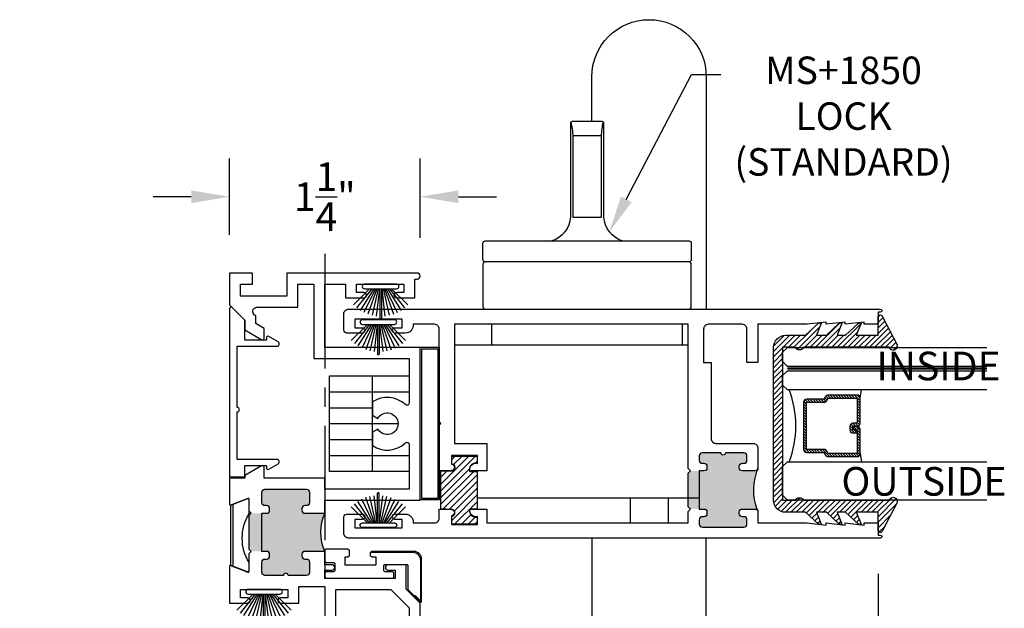
# Model space of a CAD drawing. Units: inches. Extents: x 0 to 70, y 0 to 43.6.
# Drawn here: x 18.1 to 24.6, y 16.1 to 19.9 of the extents above; entities that cross this region are included whole.
import ezdxf
from ezdxf import colors
from ezdxf.entities.mleader import LeaderData, LeaderLine
from ezdxf.math import Vec2, Vec3

# ---------------------------------------------------------------- set-up
doc = ezdxf.new("R2010")
doc.units = ezdxf.units.IN
doc.header["$MEASUREMENT"] = 0
doc.linetypes.add('CENTER2', pattern=[1.125, 0.75, -0.125, 0.125, -0.125])
doc.linetypes.add('HIDDEN2', pattern=[0.1875, 0.125, -0.0625])
for name, color, linetype in [('Arcadia-Centerline', 4, 'CENTER2'), ('Arcadia-Dim', 4, 'Continuous'), ('Arcadia-Hidden', 1, 'HIDDEN2'), ('Arcadia-Profile', 5, 'Continuous'), ('Arcadia-Shade', 8, 'Continuous'), ('Arcadia-Text', 3, 'Continuous')]:
    doc.layers.add(name, color=color, linetype=linetype)
doc.styles.get("Standard").update_dxf_attribs({"font": 'ARIALN.TTF'})
doc.dimstyles.get("Standard").update_dxf_attribs({"dimscale": 0, "dimtxt": 0.046875, "dimasz": 0.0625, "dimexe": 0.0625, "dimexo": 0.0625, "dimgap": 0.09, "dimtad": 0, "dimtih": 1, "dimtoh": 1, "dimdec": 4, "dimzin": 0, "dimdsep": 46, "dimlunit": 4, "dimtxsty": 'Standard', "dimcen": 0.046875, "dimadec": 0, "dimazin": 0, "dimtfac": 1, "dimtdec": 4, "dimtofl": 0, "dimtmove": 0, "dimatfit": 3, "dimfxl": 1, "dimtolj": 1, "dimtzin": 0, "dimarcsym": 0})

# ---------------------------------------------------------------- blocks, each defined once
blk = doc.blocks.new('temp_intTT')
at = {"layer": 'Arcadia-Profile'}
blk.add_lwpolyline([(-0.2303, 0.4463, 0.308623), (-0.1092, 0.6026), (-0.1092, 1.2176, -0.414214), (-0.0992, 1.2276), (0.0995, 1.2276, -0.414214), (0.1095, 1.2176), (0.1095, 0.6026, 0.308623), (0.2306, 0.4463)], format="xyb", dxfattribs=at)
blk.add_lwpolyline([(0.0939, 0.6026), (-0.0936, 0.6026), (-0.0936, 1.1338), (0.0939, 1.1338)], close=True, dxfattribs=at)
for points in [[(0.6675, 0.3083, 0.414214), (0.6825, 0.3233), (0.6825, 0.4313, 0.414214), (0.6675, 0.4463), (-0.6675, 0.4463, 0.414214), (-0.6825, 0.4313), (-0.6825, 0.3233, 0.414214), (-0.6675, 0.3083)], [(-0.6827, 0.015), (-0.6827, 0.2933, -0.414214), (-0.6677, 0.3083), (0.6677, 0.3083, -0.414214), (0.6827, 0.2933), (0.6827, 0.015), (0.6827, 0.015, -0.414214), (0.6677, 0), (-0.6677, 0, -0.414214), (-0.6827, 0.015)]]:
    blk.add_lwpolyline(points, format="xyb", close=True, dxfattribs=at)
for centre, start, end in [((-0.594, 1.1102), 2.70643, 13.20943), ((0.5943, 1.1102), 166.79057, 177.29357)]:
    blk.add_arc(centre, 0.501, start, end, dxfattribs=at)
blk = doc.blocks.new('B270PILE')
at = {"layer": 'Arcadia-Profile'}
for p, q in [((-0.0252, 0.03), (-0.0833, 0.1959)), ((-0.0165, 0.03), (-0.0561, 0.2037)), ((-0.0081, 0.03), (-0.0282, 0.2084)), ((-0.005, 0.03), (-0.005, 0.225)), ((0.005, 0.03), (0.005, 0.225)), ((0.0081, 0.03), (0.0282, 0.2084)), ((0.0165, 0.03), (0.0561, 0.2037)), ((0.0252, 0.03), (0.0833, 0.1959)), ((-0.0721, 0.03), (-0.1783, 0.1362)), ((-0.0575, 0.03), (-0.1572, 0.155)), ((-0.0453, 0.03), (-0.1341, 0.1714)), ((-0.0347, 0.03), (-0.1094, 0.185)), ((0.0347, 0.03), (0.1094, 0.185)), ((0.0453, 0.03), (0.1341, 0.1714)), ((0.0575, 0.03), (0.1572, 0.155)), ((0.0721, 0.03), (0.1783, 0.1362))]:
    blk.add_line(p, q, dxfattribs=at)
blk.add_lwpolyline([(-0.105, 0, -1), (-0.105, 0.03), (0.105, 0.03, -1), (0.105, 0), (0.105, 0)], format="xyb", close=True, dxfattribs=at)
blk.add_arc((0, 0.225), 0.005, 0, 180, dxfattribs=at)
blk = doc.blocks.new('*D27')
at = {"layer": 'Arcadia-Dim', "color": 0, "lineweight": -2}
for p, q in [((23.7721, 16.3126), (23.7721, 12.4064)), ((20.1459, 13.0569), (20.1459, 12.4064)), ((20.3959, 12.6564), (21.3911, 12.6564)), ((23.5221, 12.6564), (22.4007, 12.6564))]:
    blk.add_line(p, q, dxfattribs=at)
at = {"layer": 'Arcadia-Dim', "color": 0, "lineweight": -3}
for points in [[(20.3959, 12.698), (20.3959, 12.6147), (20.1459, 12.6564)], [(23.5221, 12.698), (23.5221, 12.6147), (23.7721, 12.6564)]]:
    blk.add_solid(points, dxfattribs=at)
at = {"layer": 'Defpoints', "color": 0, "lineweight": -3}
for p in [(23.7721, 16.5626), (20.1459, 13.3069), (20.1459, 12.6564)]:
    blk.add_point(p, dxfattribs=at)
at = {"layer": 'Arcadia-Dim', "color": 0, "insert": (21.8959, 12.6564), "char_height": 0.1875, "attachment_point": 5}
blk.add_mtext('\\A1;3{\\H1.000000x;\\S5/8;}"', dxfattribs=at)
blk = doc.blocks.new('*D29')
at = {"layer": 'Arcadia-Dim', "color": 0, "lineweight": -2}
for p, q in [((23.7721, 16.3126), (23.7721, 11.9064)), ((18.1464, 13.6769), (18.1464, 11.9064)), ((18.3964, 12.1564), (20.4664, 12.1564)), ((23.5221, 12.1564), (21.476, 12.1564))]:
    blk.add_line(p, q, dxfattribs=at)
at = {"layer": 'Arcadia-Dim', "color": 0, "lineweight": -3}
for points in [[(18.3964, 12.198), (18.3964, 12.1147), (18.1464, 12.1564)], [(23.5221, 12.198), (23.5221, 12.1147), (23.7721, 12.1564)]]:
    blk.add_solid(points, dxfattribs=at)
at = {"layer": 'Defpoints', "color": 0, "lineweight": -3}
for p in [(23.7721, 16.5626), (18.1464, 13.9269), (23.7721, 12.1564)]:
    blk.add_point(p, dxfattribs=at)
at = {"layer": 'Arcadia-Dim', "color": 0, "insert": (20.9712, 12.1564), "char_height": 0.1875, "attachment_point": 5}
blk.add_mtext('\\A1;5{\\H1.000000x;\\S5/8;}"', dxfattribs=at)
blk = doc.blocks.new('*D84')
at = {"layer": 'Arcadia-Dim', "color": 0, "lineweight": -2}
for p, q in [((19.5209, 18.5319), (19.5209, 19.0319)), ((20.7709, 18.5119), (20.7709, 19.0319)), ((19.2709, 18.7819), (19.0209, 18.7819)), ((21.0209, 18.7819), (21.2709, 18.7819))]:
    blk.add_line(p, q, dxfattribs=at)
at = {"layer": 'Arcadia-Dim', "color": 0, "lineweight": -3}
for points in [[(19.2709, 18.8235), (19.2709, 18.7402), (19.5209, 18.7819)], [(21.0209, 18.8235), (21.0209, 18.7402), (20.7709, 18.7819)]]:
    blk.add_solid(points, dxfattribs=at)
at = {"layer": 'Defpoints', "color": 0, "lineweight": -3}
for p in [(20.7709, 18.7819), (19.5209, 18.2819), (20.7709, 18.2619)]:
    blk.add_point(p, dxfattribs=at)
at = {"layer": 'Arcadia-Dim', "color": 0, "insert": (20.1459, 18.7819), "char_height": 0.1875, "attachment_point": 5}
blk.add_mtext('\\A1;1{\\H1.000000x;\\S1/4;}"', dxfattribs=at)
blk = doc.blocks.new('b0950200')
at = {"layer": 'Arcadia-Profile'}
blk.add_lwpolyline([(-0.4996, -0.685), (0.4996, -0.685, 0.414214), (0.5796, -0.605), (0.5796, -0.4742), (0.6557, -0.3924), (0.6628, -0.3705), (0.5796, -0.4038), (0.5796, -0.3381), (0.6557, -0.2564), (0.6628, -0.2345), (0.5796, -0.2677), (0.5796, -0.2127), (0.6557, -0.1309), (0.6628, -0.1091), (0.5796, -0.1423), (0.5796, 0), (0.6976, 0, 0.787077), (0.7044, 0.0283), (0.5161, 0.125, 1), (0.5007, 0.0733), (0.5007, -0.4859, 0.57735), (0.5007, -0.5435), (0.5007, -0.625), (-0.5007, -0.625), (-0.5007, -0.5435, 0.57735), (-0.5007, -0.4859), (-0.5007, 0.0733, 1), (-0.5161, 0.125), (-0.7044, 0.0283, 0.787077), (-0.6976, 0), (-0.5796, 0), (-0.5796, -0.1423), (-0.6628, -0.1091), (-0.6557, -0.1309), (-0.5796, -0.2127), (-0.5796, -0.2677), (-0.6628, -0.2345), (-0.6557, -0.2564), (-0.5796, -0.3381), (-0.5796, -0.4038), (-0.6628, -0.3705), (-0.6557, -0.3924), (-0.5796, -0.4742), (-0.5796, -0.605, 0.414214)], format="xyb", close=True, dxfattribs=at)
blk = doc.blocks.new('1inchflexiblegasket')
at = {"layer": 'Arcadia-Shade', "lineweight": -3}
h = blk.add_hatch(dxfattribs=at)
h.set_pattern_fill('ANSI31', color=256, scale=0.2)
h.set_pattern_definition([(45, (-89.436279, -536.590228), (-0.0176776695, 0.0176776695), [])])
edge = h.paths.add_edge_path()
edge.add_line((0.4996, 0), (-0.4996, 0))
edge.add_arc((-0.4996, -0.08), 0.08, 90, 180)
edge.add_line((-0.5796, -0.08), (-0.5796, -0.2108))
edge.add_line((-0.5796, -0.2108), (-0.6557, -0.2926))
edge.add_line((-0.6557, -0.2926), (-0.6628, -0.3145))
edge.add_line((-0.6628, -0.3145), (-0.5796, -0.2812))
edge.add_line((-0.5796, -0.2812), (-0.5796, -0.3469))
edge.add_line((-0.5796, -0.3469), (-0.6557, -0.4286))
edge.add_line((-0.6557, -0.4286), (-0.6628, -0.4505))
edge.add_line((-0.6628, -0.4505), (-0.5796, -0.4173))
edge.add_line((-0.5796, -0.4173), (-0.5796, -0.4723))
edge.add_line((-0.5796, -0.4723), (-0.6557, -0.5541))
edge.add_line((-0.6557, -0.5541), (-0.6628, -0.5759))
edge.add_line((-0.6628, -0.5759), (-0.5796, -0.5427))
edge.add_line((-0.5796, -0.5427), (-0.5796, -0.685))
edge.add_line((-0.5796, -0.685), (-0.6976, -0.685))
edge.add_arc((-0.6976, -0.7), 0.015, 90, 242.82183)
edge.add_line((-0.7044, -0.7133), (-0.5161, -0.81))
edge.add_arc((-0.5084, -0.7842), 0.027, 253.33053, 433.33053)
edge.add_line((-0.5007, -0.7583), (-0.5007, -0.1991))
edge.add_arc((-0.5173, -0.1703), 0.0332, 300, 420)
edge.add_line((-0.5007, -0.1415), (-0.5007, -0.06))
edge.add_line((-0.5007, -0.06), (0.5007, -0.06))
edge.add_line((0.5007, -0.06), (0.5007, -0.1415))
edge.add_arc((0.5173, -0.1703), 0.0332, 120, 240)
edge.add_line((0.5007, -0.1991), (0.5007, -0.7583))
edge.add_arc((0.5084, -0.7842), 0.027, 106.66947, 286.66947)
edge.add_line((0.5161, -0.81), (0.7044, -0.7133))
edge.add_arc((0.6976, -0.7), 0.015, 297.17817, 450)
edge.add_line((0.6976, -0.685), (0.5796, -0.685))
edge.add_line((0.5796, -0.685), (0.5796, -0.5427))
edge.add_line((0.5796, -0.5427), (0.6628, -0.5759))
edge.add_line((0.6628, -0.5759), (0.6557, -0.5541))
edge.add_line((0.6557, -0.5541), (0.5796, -0.4723))
edge.add_line((0.5796, -0.4723), (0.5796, -0.4173))
edge.add_line((0.5796, -0.4173), (0.6628, -0.4505))
edge.add_line((0.6628, -0.4505), (0.6557, -0.4286))
edge.add_line((0.6557, -0.4286), (0.5796, -0.3469))
edge.add_line((0.5796, -0.3469), (0.5796, -0.2812))
edge.add_line((0.5796, -0.2812), (0.6628, -0.3145))
edge.add_line((0.6628, -0.3145), (0.6557, -0.2926))
edge.add_line((0.6557, -0.2926), (0.5796, -0.2108))
edge.add_line((0.5796, -0.2108), (0.5796, -0.08))
edge.add_arc((0.4996, -0.08), 0.08, 360, 450)
at = {"layer": 'Arcadia-Profile', "rotation": 180}
blk.add_blockref('b0950200', (0, -0.685), dxfattribs=at)
blk = doc.blocks.new('*U97')
at = {"layer": 'Arcadia-Profile', "lineweight": -3}
h = blk.add_hatch(dxfattribs=at)
h.set_pattern_fill('ANSI31', color=256, scale=0.1, angle=270, style=0)
h.set_pattern_definition([(315, (-10.781985, 12.972068), (0.008838835, 0.008838835), [])])
edge = h.paths.add_edge_path()
edge.add_line((0.4401, -0.017), (0.4401, -0.041))
edge.add_arc((0.4598, -0.041), 0.0197, 180, 270)
edge.add_line((0.4598, -0.0607), (0.4848, -0.0607))
edge.add_line((0.4848, -0.0607), (0.4848, -0.041))
edge.add_line((0.4848, -0.041), (0.4598, -0.041))
edge.add_line((0.4598, -0.041), (0.4598, -0.017))
edge.add_line((0.4598, -0.017), (0.4879, -0.017))
edge.add_arc((0.4879, 0.0027), 0.0197, 270, 360)
edge.add_line((0.5076, 0.0027), (0.5076, 0.1676))
edge.add_arc((0.4879, 0.1676), 0.0197, 0, 90)
edge.add_line((0.4879, 0.1873), (0.2974, 0.1873))
edge.add_arc((0.2974, 0.1676), 0.0197, 90, 155.45293)
edge.add_line((0.2795, 0.1758), (0.2722, 0.1598))
edge.add_line((0.2722, 0.1598), (0.1573, 0.1598))
edge.add_arc((0.1573, 0.1402), 0.0197, 90, 180)
edge.add_line((0.1376, 0.1402), (0.1376, -0.1689))
edge.add_arc((0.1573, -0.1689), 0.0197, 180, 270)
edge.add_line((0.1573, -0.1886), (0.2722, -0.1886))
edge.add_line((0.2722, -0.1886), (0.2795, -0.2045))
edge.add_arc((0.2974, -0.1964), 0.0197, 204.54707, 270)
edge.add_line((0.2974, -0.216), (0.4879, -0.216))
edge.add_arc((0.4879, -0.1964), 0.0197, 270, 360)
edge.add_line((0.5076, -0.1964), (0.5076, -0.0387))
edge.add_arc((0.4879, -0.0387), 0.0197, 0, 90)
edge.add_line((0.4879, -0.019), (0.4637, -0.019))
edge.add_line((0.4637, -0.019), (0.4637, -0.0387))
edge.add_line((0.4637, -0.0387), (0.4879, -0.0387))
edge.add_line((0.4879, -0.0387), (0.4879, -0.1964))
edge.add_line((0.4879, -0.1964), (0.2974, -0.1964))
edge.add_line((0.2974, -0.1964), (0.2901, -0.1804))
edge.add_arc((0.2722, -0.1886), 0.0197, 24.54707, 90)
edge.add_line((0.2722, -0.1689), (0.1573, -0.1689))
edge.add_line((0.1573, -0.1689), (0.1573, 0.1402))
edge.add_line((0.1573, 0.1402), (0.2722, 0.1402))
edge.add_arc((0.2722, 0.1598), 0.0197, 270, 335.45293)
edge.add_line((0.2901, 0.1517), (0.2974, 0.1676))
edge.add_line((0.2974, 0.1676), (0.4879, 0.1676))
edge.add_line((0.4879, 0.1676), (0.4879, 0.0027))
edge.add_line((0.4879, 0.0027), (0.4598, 0.0027))
edge.add_arc((0.4598, -0.017), 0.0197, 90, 180)
at = {"layer": 'Arcadia-Hidden', "const_width": 0.0156}
blk.add_lwpolyline([(0.0312, 0.3606), (1.339, 0.3606)], dxfattribs=at)
at = {"layer": 'Arcadia-Profile'}
for p, q in [((0.5076, 0.1676), (0.5169, 0.2212)), ((0.2815, -0.208), (0.2857, -0.2122)), ((0.5076, -0.1964), (0.5169, -0.25))]:
    blk.add_line(p, q, dxfattribs=at)
for points in [[(1.339, 0.375), (0.0312, 0.375), (0, 0.4062), (0, 0.4687), (0.0312, 0.5), (1.339, 0.5)], [(1.339, 0.2212), (0.0312, 0.2212), (0, 0.2525), (0, 0.315), (0.0312, 0.3462), (1.339, 0.3462)], [(1.339, -0.5), (0.0312, -0.5), (0, -0.4687), (0, -0.2812), (0.0312, -0.25), (1.339, -0.25)]]:
    blk.add_lwpolyline(points, dxfattribs=at)
blk.add_lwpolyline([(0.4401, -0.017), (0.4401, -0.041, 0.414214), (0.4598, -0.0607), (0.4848, -0.0607), (0.4848, -0.041), (0.4598, -0.041), (0.4598, -0.017), (0.4879, -0.017, 0.414214), (0.5076, 0.0027), (0.5076, 0.1676, 0.414214), (0.4879, 0.1873), (0.2974, 0.1873, 0.293619), (0.2795, 0.1758), (0.2722, 0.1598), (0.1573, 0.1598, 0.414214), (0.1376, 0.1402), (0.1376, -0.1689, 0.414214), (0.1573, -0.1886), (0.2722, -0.1886), (0.2795, -0.2045, 0.293619), (0.2974, -0.216), (0.4879, -0.216, 0.414214), (0.5076, -0.1964), (0.5076, -0.0387, 0.414214), (0.4879, -0.019), (0.4637, -0.019), (0.4637, -0.0387), (0.4879, -0.0387), (0.4879, -0.1964), (0.2974, -0.1964), (0.2901, -0.1804, 0.293619), (0.2722, -0.1689), (0.1573, -0.1689), (0.1573, 0.1402), (0.2722, 0.1402, 0.293619), (0.2901, 0.1517), (0.2974, 0.1676), (0.4879, 0.1676), (0.4879, 0.0027), (0.4598, 0.0027, 0.414214)], format="xyb", close=True, dxfattribs=at)
blk.add_arc((-0.571, -0.0144), 0.6575, 339.00065, 20.99935, dxfattribs=at)

msp = doc.modelspace()

# ---------------------------------------------------------------- hatches: boundary and pattern name
at = {"layer": 'Arcadia-Profile', "lineweight": -3}
h = msp.add_hatch(color=256, dxfattribs=at)
h.dxf.hatch_style = 1
h.paths.add_polyline_path([(22.97856, 16.99261, -0.2085689), (22.96391, 16.98621), (22.88191, 16.98621, -0.4142136), (22.86191, 17.00621), (22.86191, 17.01621, -0.4142136), (22.88191, 17.03621), (22.89191, 17.03621, 0.4142136), (22.91191, 17.05621), (22.91191, 17.08422, 0.4142136), (22.89191, 17.10421), (22.77091, 17.10421, -1), (22.74091, 17.10421), (22.61991, 17.10421, 0.4142136), (22.59991, 17.08421), (22.59991, 17.05621, 0.4142136), (22.61991, 17.03621), (22.62991, 17.03621, -0.4142136), (22.64991, 17.01621), (22.64991, 17.00621, -0.4142136), (22.62991, 16.98621), (22.59991, 16.98621), (22.59991, 16.98598), (22.54291, 16.98598), (22.52791, 16.97098), (22.5279, 16.75098), (22.5429, 16.73598), (22.59991, 16.73621), (22.62991, 16.73621, -0.4142107), (22.64991, 16.71621), (22.64991, 16.70621, -0.4142136), (22.62991, 16.68621), (22.61991, 16.68621, 0.4142136), (22.59991, 16.66621), (22.59991, 16.63821, 0.4142136), (22.61991, 16.61821), (22.89191, 16.61821, 0.4142136), (22.91191, 16.63821), (22.91191, 16.66621, 0.4142136), (22.89191, 16.68621), (22.88191, 16.68621, -0.4142136), (22.86191, 16.70621), (22.86191, 16.71621, -0.4142136), (22.88191, 16.73621), (22.96391, 16.73621, -0.1989124), (22.97805, 16.73036, -0.1783167)])
h = msp.add_hatch(color=256, dxfattribs=at)
h.dxf.hatch_style = 1
h.paths.add_polyline_path([(20.14591, 16.70887), (20.01591, 16.70887, -0.4142136), (19.99591, 16.72887), (19.99591, 16.73887, -0.4142136), (20.01591, 16.75887), (20.02591, 16.75887, 0.4142136), (20.04591, 16.77887), (20.04591, 16.84687, 0.4142136), (20.02591, 16.86687), (19.75391, 16.86687, 0.4142136), (19.73391, 16.84687), (19.73391, 16.77887, 0.4142136), (19.75391, 16.75887), (19.76391, 16.75887, -0.4142136), (19.78391, 16.73887), (19.78391, 16.72887, -0.4142136), (19.76391, 16.70887), (19.73391, 16.70887), (19.66391, 16.70887), (19.64891, 16.69387), (19.64891, 16.47387), (19.66391, 16.45887), (19.73391, 16.45887), (19.76391, 16.45887, -0.4142136), (19.78391, 16.43887), (19.78391, 16.42887, -0.4142136), (19.76391, 16.40887), (19.75391, 16.40887, 0.4142136), (19.73391, 16.38887), (19.73391, 16.32087, 0.4142136), (19.75391, 16.30087), (19.87491, 16.30087, -1), (19.90491, 16.30087), (20.02591, 16.30087, 0.4142136), (20.04591, 16.32087), (20.04591, 16.38887, 0.4142136), (20.02591, 16.40887), (20.01591, 16.40887, -0.4142136), (19.99591, 16.42887), (19.99591, 16.43887, -0.4142136), (20.01591, 16.45887), (20.14591, 16.45887, -0.2220325)])
at = {"layer": 'Arcadia-Shade', "lineweight": -3}
h = msp.add_hatch(dxfattribs=at)
h.set_pattern_fill('ANSI31', color=256, scale=0.25)
h.set_pattern_definition([(45, (-84.11128, -518.259617), (-0.022097087, 0.022097087), [])])
h.paths.add_polyline_path([(20.90641, 16.98449), (20.98422, 16.98662), (20.99395, 16.99348), (21.00024, 17.00777), (20.99795, 17.0192), (20.99395, 17.02549), (20.98651, 17.02835), (20.97908, 17.02949), (20.97908, 17.08265), (21.14382, 17.08265), (21.14382, 17.03692), (21.13581, 17.03692), (21.1278, 17.03692), (21.11807, 17.03349), (21.1135, 17.02949), (21.10663, 17.02549), (21.09863, 17.01635), (21.09348, 17.00206), (21.09348, 16.99063), (21.09348, 16.98491), (21.09519, 16.98262), (21.14439, 16.98262), (21.14439, 16.73577), (21.09639, 16.73577), (21.0941, 16.72753), (21.09456, 16.71929), (21.09731, 16.70876), (21.10006, 16.70235), (21.10555, 16.69594), (21.11105, 16.69091), (21.11746, 16.68679), (21.12571, 16.6845), (21.13075, 16.68358), (21.14129, 16.68358), (21.14449, 16.68358), (21.14449, 16.63643), (20.97819, 16.63643), (20.97819, 16.69045), (20.98277, 16.69045), (20.98827, 16.6932), (20.99377, 16.69777), (20.99698, 16.70464), (20.99789, 16.71288), (20.99606, 16.72112), (20.9924, 16.7257), (20.98736, 16.73119), (20.97957, 16.73256), (20.96628, 16.73348), (20.942, 16.73485), (20.90682, 16.7369)])

# ---------------------------------------------------------------- linework, layer by layer
at = {"layer": 'Arcadia-Centerline'}
msp.add_line((20.14591, 18.40687), (20.14591, 13.30687), dxfattribs=at)
at = {"layer": 'Arcadia-Profile'}
for p, q in [((21.23991, 17.80871), (21.23991, 17.94621)), ((22.48991, 17.80737), (22.48991, 17.94487)), ((20.17579, 16.98333), (20.17579, 17.60833)), ((20.17579, 17.60833), (20.69764, 17.60833)), ((20.45665, 17.60833), (20.45665, 16.98333)), ((20.17579, 17.50423), (20.69764, 17.50423)), ((20.17579, 17.40013), (20.45665, 17.40013)), ((20.17579, 17.29603), (20.6259, 17.29603)), ((20.17579, 17.19193), (20.45665, 17.19193)), ((20.17579, 17.08783), (20.69764, 17.08783)), ((20.69764, 16.98333), (20.17579, 16.98333)), ((21.14145, 16.80871), (22.60042, 16.80871)), ((22.14591, 16.80871), (22.14647, 16.64621)), ((22.39591, 16.80871), (22.39591, 16.64621)), ((19.54331, 16.7668), (19.54316, 16.36126))]:
    msp.add_line(p, q, dxfattribs=at)
for points in [[(21.89558, 19.27379), (21.89558, 19.56674, -0.9993345), (22.64558, 19.56674), (22.64558, 18.04621)], [(21.89558, 16.54621), (21.89558, 15.02569, 0.9993345), (22.64558, 15.02569), (22.64558, 16.54621)], [(20.73257, 16.16555), (20.7381, 16.16924), (20.77416, 16.13318), (20.77416, 16.40068, 0.4142136), (20.72416, 16.45068), (20.44583, 16.45068)]]:
    msp.add_lwpolyline(points, format="xyb", dxfattribs=at)
at = {"layer": 'Arcadia-Profile', "lineweight": -3}
for points in [[(20.77091, 15.71687), (20.77091, 16.11987), (20.67991, 16.21087), (20.67991, 16.37187), (20.56041, 16.37187, 0.4142136), (20.54291, 16.35437, 0.4142136), (20.56041, 16.33687), (20.60791, 16.33687), (20.60791, 16.28187), (20.14591, 16.28187), (20.14591, 16.33687), (20.19341, 16.33687, 0.4142136), (20.21091, 16.35437, 0.4142136), (20.19341, 16.37187), (20.14591, 16.37187), (20.14591, 16.45887), (20.01591, 16.45887, 0.4142136), (19.99591, 16.43887), (19.99591, 16.42887, 0.4142136), (20.01591, 16.40887), (20.02591, 16.40887, -0.4142136), (20.04591, 16.38887), (20.04591, 16.32087, -0.4142136), (20.02591, 16.30087), (19.90491, 16.30087, 1), (19.87491, 16.30087), (19.75391, 16.30087, -0.4142136), (19.73391, 16.32087), (19.73391, 16.38887, -0.4142136), (19.75391, 16.40887), (19.76391, 16.40887, 0.4142136), (19.78391, 16.42887), (19.78391, 16.43887, 0.4142136), (19.76391, 16.45887), (19.73391, 16.45887), (19.73391, 16.70887), (19.76391, 16.70887, 0.4142136), (19.78391, 16.72887), (19.78391, 16.73887, 0.4142136), (19.76391, 16.75887), (19.75391, 16.75887, -0.4142136), (19.73391, 16.77887), (19.73391, 16.84687, -0.4142136), (19.75391, 16.86687), (20.02591, 16.86687, -0.4142136), (20.04591, 16.84687), (20.04591, 16.77887, -0.4142136), (20.02591, 16.75887), (20.01591, 16.75887, 0.4142136), (19.99591, 16.73887), (19.99591, 16.72887, 0.4142136), (20.01591, 16.70887), (20.14591, 16.70887), (20.14591, 16.79487), (20.77091, 16.79487), (20.77091, 17.79487), (20.14591, 17.79487), (20.14591, 18.20987), (20.28191, 18.20987), (20.28191, 18.11987), (20.40141, 18.11987, 1), (20.40141, 18.15487), (20.35391, 18.15487), (20.35391, 18.20987), (20.66391, 18.20987), (20.66391, 18.15487), (20.61641, 18.15487, 1), (20.61641, 18.11987), (20.73591, 18.11987), (20.73591, 18.24187), (20.75091, 18.24187, 1), (20.75091, 18.28187), (19.89791, 18.28187), (19.89791, 18.12987), (19.59291, 18.12987), (19.59291, 18.20987), (19.67291, 18.20987), (19.67291, 18.28187), (19.52091, 18.28187), (19.52091, 18.0735), (19.62091, 17.9735), (19.62091, 17.90987), (19.73291, 17.8452, 0.5773654), (19.74791, 17.85386), (19.74791, 17.91968), (19.69291, 17.95144), (19.69291, 18.00333, -1), (19.71321, 18.05787), (19.96991, 18.05787), (19.96991, 18.20987), (20.07391, 18.20987), (20.07391, 17.72287), (20.69891, 17.72287), (20.69891, 17.43094, -0.6585775), (20.67359, 17.42006, 0.3525888), (20.45791, 17.43752), (20.45791, 17.35088), (20.49342, 17.33038, -3.7320646), (20.49341, 17.25938), (20.45791, 17.23887), (20.45791, 17.15223, 0.3525888), (20.67359, 17.16969, -0.6585775), (20.69891, 17.1588), (20.69891, 16.86687), (20.14591, 16.86687), (20.14591, 16.93887), (19.74791, 16.93887), (19.74791, 17.01014, 0.5773654), (19.73141, 17.01967), (19.62091, 16.95586), (19.62091, 16.93887), (19.52091, 16.93887), (19.52091, 16.76887, 0.5261014), (19.53042, 16.76234), (19.64122, 16.80486), (19.64891, 16.80486), (19.64891, 16.72387), (19.66391, 16.70887), (19.64891, 16.69387), (19.64891, 16.47387), (19.66391, 16.45887), (19.64891, 16.44387), (19.64891, 16.32487), (19.63862, 16.32487), (19.53042, 16.3664, 0.526113), (19.52091, 16.35987), (19.52091, 16.11987), (19.64041, 16.11987, 0.4142136), (19.65791, 16.13737, 0.4142136), (19.64041, 16.15487), (19.59291, 16.15487), (19.59291, 16.20986), (19.90291, 16.20986), (19.90291, 16.15487), (19.85541, 16.15487, 0.4142136), (19.83791, 16.13737, 0.4142136), (19.85541, 16.11987), (19.97491, 16.11987), (19.97491, 16.22987), (20.14591, 16.22987), (20.14591, 15.79487)], [(22.5279, 16.72098), (22.5429, 16.73598), (22.5279, 16.75098), (22.52791, 16.97098), (22.54291, 16.98598), (22.52791, 17.00098), (22.52791, 17.94621), (20.99591, 17.94621), (20.99591, 17.16621), (21.20791, 17.16621), (21.20791, 16.98621), (21.14591, 16.98621), (21.09717, 16.98621, -0.5712568), (21.14591, 17.03494), (21.14591, 17.08621), (20.97591, 17.08621), (20.97591, 17.02949, -0.9999988), (20.97591, 16.98949), (20.89591, 16.98621), (20.89591, 17.28621), (20.90591, 17.29621), (20.89591, 17.30621), (20.89591, 17.91521, 0.4142136), (20.86491, 17.94621), (20.72506, 17.94621), (20.72506, 17.93921, -0.4142136), (20.67506, 17.88921), (20.6054, 17.88921, -1), (20.6054, 17.92421), (20.65291, 17.92421), (20.65291, 17.97922), (20.34291, 17.97922), (20.34291, 17.92421), (20.39041, 17.92421, -1), (20.39041, 17.88921), (20.29091, 17.88921, -0.4142136), (20.27091, 17.90921), (20.27091, 17.94621), (20.27091, 18.01521, -0.4142136), (20.30191, 18.04621), (23.78591, 18.04621, -1), (23.78591, 18.02621), (23.77091, 18.02621), (23.77091, 17.94621), (23.68091, 17.94621), (23.68091, 17.96121), (23.55591, 17.94621), (23.55591, 17.96121), (23.43091, 17.94621), (23.43091, 17.96121), (23.30591, 17.94621), (22.98391, 17.94621), (22.98391, 17.69621), (22.91191, 17.69621), (22.91191, 17.91521, 0.4142136), (22.88091, 17.94621), (22.65891, 17.94621, 0.4142136), (22.62791, 17.91521), (22.62791, 17.69621), (22.67791, 17.69621), (22.67791, 17.19721, 0.4142136), (22.70891, 17.16621), (22.95291, 17.16621, -0.4142136), (22.98391, 17.13521), (22.98391, 17.00621, -0.4142136), (22.96391, 16.98621), (22.88191, 16.98621, -0.4142136), (22.86191, 17.00621), (22.86191, 17.01621, -0.4142136), (22.88191, 17.03621), (22.89191, 17.03621, 0.4142136), (22.91191, 17.05621), (22.91191, 17.08422, 0.4141769), (22.89191, 17.10421), (22.77091, 17.10421, -1), (22.74091, 17.10421), (22.61991, 17.10421, 0.4142136), (22.59991, 17.08421), (22.59991, 17.05621, 0.4142136), (22.61991, 17.03621), (22.62991, 17.03621, -0.4142136), (22.64991, 17.01621), (22.64991, 17.00621, -0.4142136), (22.62991, 16.98621), (22.59991, 16.98621), (22.59991, 16.73621), (22.62991, 16.73621, -0.4142107), (22.64991, 16.71621), (22.64991, 16.70621, -0.4142136), (22.62991, 16.68621), (22.61991, 16.68621, 0.4142136), (22.59991, 16.66621), (22.59991, 16.63821, 0.4142136), (22.61991, 16.61821), (22.89191, 16.61821, 0.4142136), (22.91191, 16.63821), (22.91191, 16.66621, 0.4142136), (22.89191, 16.68621), (22.88191, 16.68621, -0.4142136), (22.86191, 16.70621), (22.86191, 16.71621, -0.4142136), (22.88191, 16.73621), (22.96391, 16.73621, -0.4142136), (22.98391, 16.71621), (22.98391, 16.64621), (23.30591, 16.64621), (23.43091, 16.63121), (23.43091, 16.64621), (23.55591, 16.63121), (23.55591, 16.64621), (23.68091, 16.63121), (23.68091, 16.64621), (23.77091, 16.64621), (23.77091, 16.56622), (23.78591, 16.56622, -1), (23.78591, 16.54621), (20.30191, 16.54621, -0.4142136), (20.27091, 16.57721), (20.27091, 16.62121), (20.27091, 16.64621), (20.27091, 16.68321, -0.4142136), (20.29091, 16.70321), (20.39041, 16.70321, -1), (20.39041, 16.66821), (20.34291, 16.66821), (20.34291, 16.61321), (20.65291, 16.61321), (20.65291, 16.66821), (20.60541, 16.66821, -1), (20.60541, 16.70321), (20.67506, 16.70321, -0.4142136), (20.72506, 16.65321), (20.72506, 16.64621), (20.86491, 16.64621, 0.4142136), (20.89591, 16.67721), (20.89591, 16.73621), (20.97754, 16.73288, -0.9599477), (20.97591, 16.69294), (20.97591, 16.63621), (21.14591, 16.63621), (21.14591, 16.68748, -0.5712482), (21.09717, 16.73621), (21.14591, 16.73621), (21.20791, 16.73621), (21.20791, 16.64621), (22.52791, 16.64621), (22.52791, 16.72098)]]:
    msp.add_lwpolyline(points, format="xyb", dxfattribs=at)
msp.add_lwpolyline([(19.57142, 17.4021), (19.57142, 17.80292), (19.83271, 17.80292, 0.7673291), (19.84021, 17.83091), (19.77842, 17.86658, 0.5773485), (19.76342, 17.85792), (19.76342, 17.84292), (19.62142, 17.84292), (19.62142, 17.97255), (19.53849, 18.05548, 0.6681786), (19.52142, 18.04841), (19.52142, 16.94792), (19.62142, 16.94792), (19.62142, 17.02092), (19.76342, 17.02092), (19.76342, 17.00592, 0.5773485), (19.77842, 16.99726), (19.8402, 17.03292, 0.7673291), (19.8327, 17.06092), (19.57142, 17.06092), (19.57142, 17.3721, 1)], format="xyb", close=True, dxfattribs=at)
at = {"layer": 'Arcadia-Profile'}
msp.add_lwpolyline([(22.52791, 17.80871), (20.99591, 17.80871)], dxfattribs=at)
for points in [[(20.89591, 16.79621), (20.77091, 16.79621), (20.77091, 17.79621), (20.89591, 17.79621)], [(20.88591, 16.80621), (20.78091, 16.80621), (20.78091, 17.78621), (20.88591, 17.78621)], [(20.90641, 16.98449), (20.98422, 16.98662), (20.99395, 16.99348), (21.00024, 17.00777), (20.99795, 17.0192), (20.99395, 17.02549), (20.98651, 17.02835), (20.97908, 17.02949), (20.97908, 17.08265), (21.14382, 17.08265), (21.14382, 17.03692), (21.13581, 17.03692), (21.1278, 17.03692), (21.11807, 17.03349), (21.1135, 17.02949), (21.10663, 17.02549), (21.09863, 17.01635), (21.09348, 17.00206), (21.09348, 16.99063), (21.09348, 16.98491), (21.09519, 16.98262), (21.14439, 16.98262), (21.14439, 16.73577), (21.09639, 16.73577), (21.0941, 16.72753), (21.09456, 16.71929), (21.09731, 16.70876), (21.10006, 16.70235), (21.10555, 16.69594), (21.11105, 16.69091), (21.11746, 16.68679), (21.12571, 16.6845), (21.13075, 16.68358), (21.14129, 16.68358), (21.14449, 16.68358), (21.14449, 16.63643), (20.97819, 16.63643), (20.97819, 16.69045), (20.98277, 16.69045), (20.98827, 16.6932), (20.99377, 16.69777), (20.99698, 16.70464), (20.99789, 16.71288), (20.99606, 16.72112), (20.9924, 16.7257), (20.98736, 16.73119), (20.97957, 16.73256), (20.96628, 16.73348), (20.942, 16.73485), (20.90682, 16.7369)], [(20.30827, 16.43979), (20.30827, 16.45741), (20.30819, 16.46011), (20.30781, 16.46252), (20.30707, 16.46443), (20.30575, 16.46693), (20.30442, 16.46884), (20.30236, 16.47075), (20.29986, 16.47237), (20.29721, 16.47325), (20.29531, 16.47357), (20.29257, 16.47358), (20.15634, 16.47358), (20.15634, 16.47358), (20.15437, 16.47341), (20.15319, 16.47302), (20.1513, 16.47231), (20.14997, 16.47137), (20.14855, 16.46987), (20.14792, 16.46893), (20.14713, 16.46759), (20.14674, 16.46626), (20.1465, 16.46532), (20.14634, 16.46358), (20.14634, 16.39683), (20.14652, 16.39525), (20.14697, 16.3935), (20.14752, 16.39206), (20.14847, 16.39077), (20.14991, 16.38912), (20.15121, 16.38833), (20.1524, 16.38763), (20.15375, 16.38718), (20.15484, 16.38698), (20.15564, 16.38688), (20.15609, 16.38688), (20.15609, 16.38688), (20.20129, 16.38687), (20.20235, 16.38678), (20.20384, 16.38647), (20.20533, 16.38601), (20.20664, 16.38525), (20.20773, 16.38457), (20.20904, 16.38322), (20.20967, 16.38231), (20.21017, 16.38145), (20.21067, 16.38033), (20.21103, 16.37902), (20.21125, 16.37771), (20.21129, 16.37687), (20.21129, 16.33517), (20.21119, 16.33436), (20.21116, 16.33359), (20.21092, 16.33272), (20.21062, 16.33168), (20.21014, 16.3306), (20.20972, 16.32986), (20.20916, 16.32902), (20.20862, 16.32846), (20.20811, 16.32795), (20.20766, 16.32744), (20.20701, 16.32702), (20.20641, 16.32664), (20.20575, 16.32625), (20.2051, 16.32598), (20.20435, 16.32574), (20.20369, 16.3255), (20.20292, 16.32529), (20.20205, 16.32523), (20.20129, 16.32517), (20.1567, 16.32517), (20.15598, 16.32516), (20.1549, 16.32503), (20.15365, 16.32464), (20.1521, 16.32404), (20.15085, 16.32327), (20.15003, 16.32262), (20.14947, 16.32202), (20.14886, 16.32137), (20.14848, 16.32085), (20.14796, 16.31999), (20.14744, 16.31892), (20.14723, 16.31827), (20.14697, 16.31732), (20.14675, 16.3162), (20.1467, 16.31517), (20.1467, 16.29372), (20.1467, 16.29301), (20.14687, 16.29232), (20.14699, 16.29155), (20.14719, 16.29086), (20.14735, 16.29018), (20.14776, 16.28932), (20.14812, 16.28868), (20.14873, 16.28774), (20.14926, 16.2871), (20.15015, 16.28621), (20.15068, 16.2858), (20.15137, 16.28527), (20.15198, 16.28491), (20.15271, 16.28463), (20.15377, 16.28419), (20.15492, 16.28387), (20.1567, 16.28372), (20.37257, 16.28372), (20.58835, 16.28372), (20.58978, 16.28387), (20.59079, 16.28408), (20.59171, 16.2843), (20.59293, 16.28492), (20.59416, 16.28566), (20.59477, 16.28605), (20.59582, 16.2871), (20.59639, 16.28785), (20.59696, 16.28859), (20.59731, 16.28947), (20.59771, 16.29025), (20.5981, 16.29157), (20.59823, 16.29235), (20.59835, 16.29372), (20.59835, 16.31517), (20.59819, 16.31668), (20.59776, 16.31833), (20.59733, 16.31952), (20.59676, 16.32056), (20.5961, 16.32146), (20.59558, 16.32198), (20.59501, 16.32265), (20.5943, 16.32317), (20.59354, 16.32369), (20.59259, 16.32417), (20.59178, 16.32454), (20.59088, 16.32478), (20.58988, 16.32502), (20.58835, 16.32517), (20.54294, 16.32517), (20.54079, 16.32556), (20.53863, 16.32617), (20.53718, 16.3271), (20.53595, 16.32813), (20.53522, 16.32896), (20.5344, 16.32999), (20.53368, 16.33143), (20.53316, 16.33318), (20.53294, 16.33517), (20.53294, 16.36387), (20.53296, 16.36517), (20.53332, 16.36655), (20.53361, 16.36768), (20.53403, 16.3684), (20.53439, 16.36912), (20.53499, 16.3699), (20.53577, 16.37091), (20.53685, 16.37181), (20.53751, 16.37223), (20.53852, 16.37283), (20.53954, 16.37324), (20.5408, 16.3736), (20.5414, 16.37378), (20.54294, 16.37387), (20.68036, 16.37387), (20.68169, 16.37375), (20.68272, 16.37356), (20.68398, 16.37324), (20.68534, 16.37254), (20.68664, 16.37165), (20.68753, 16.37072), (20.68819, 16.37015), (20.6887, 16.36945), (20.68917, 16.36852), (20.68964, 16.36749), (20.68996, 16.36642), (20.69029, 16.3653), (20.69029, 16.36432), (20.69036, 16.36387), (20.69036, 16.21191), (20.69049, 16.2109), (20.69054, 16.2101), (20.69075, 16.20924), (20.69097, 16.2086), (20.69124, 16.2079), (20.69151, 16.20737), (20.69188, 16.20667), (20.69231, 16.20603), (20.69329, 16.20484), (20.77012, 16.12801), (20.77117, 16.12727), (20.77205, 16.12676), (20.77318, 16.12645), (20.77406, 16.12629), (20.77494, 16.12629), (20.77602, 16.12655), (20.77726, 16.12696), (20.77813, 16.12763), (20.77881, 16.12825), (20.77927, 16.12887), (20.77984, 16.1299), (20.78015, 16.13083), (20.78025, 16.13145), (20.78036, 16.13225), (20.78036, 16.40862), (20.77995, 16.41283), (20.77948, 16.41729), (20.7783, 16.4227), (20.77713, 16.42763), (20.77454, 16.43163), (20.77313, 16.43492), (20.7703, 16.43868), (20.76724, 16.44244), (20.76348, 16.4462), (20.75924, 16.44972), (20.75407, 16.45278), (20.74983, 16.45466), (20.74442, 16.45654), (20.73924, 16.45772), (20.73477, 16.45866), (20.73036, 16.45862), (20.4577, 16.45862), (20.45418, 16.45813), (20.45211, 16.45748), (20.4494, 16.45619), (20.44734, 16.45452), (20.44617, 16.45323), (20.44501, 16.45168), (20.44411, 16.45), (20.44333, 16.44781), (20.44282, 16.44588), (20.44269, 16.44407), (20.4427, 16.43862), (20.44282, 16.43672), (20.4432, 16.43478), (20.44398, 16.43272), (20.44514, 16.4304), (20.44605, 16.42924), (20.44721, 16.42808), (20.4485, 16.42679), (20.45005, 16.42575), (20.45173, 16.42485), (20.45302, 16.42446), (20.45521, 16.42395), (20.4577, 16.42362), (20.4802, 16.42362), (20.4802, 16.36862), (20.37257, 16.36862), (20.27855, 16.36862), (20.27855, 16.42362), (20.29531, 16.42363), (20.29531, 16.42363), (20.29721, 16.42395), (20.29986, 16.42483), (20.30236, 16.42645), (20.30442, 16.42836), (20.30575, 16.43027), (20.30707, 16.43277), (20.30781, 16.43468), (20.3081, 16.43586), (20.30827, 16.43833)]]:
    msp.add_lwpolyline(points, close=True, dxfattribs=at)
msp.add_lwpolyline([(19.52831, 16.75418), (19.52815, 16.3739, 0.3106238), (19.53457, 16.36456), (19.64248, 16.32314, 0.5280036), (19.64929, 16.3278), (19.64929, 16.38548, -0.2783325), (19.64929, 16.70548), (19.64929, 16.80022, 0.5450845), (19.64223, 16.80477), (19.53473, 16.76351, 0.3103927)], format="xyb", close=True, dxfattribs=at)
at = {"layer": 'Arcadia-Profile', "lineweight": -3}
msp.add_lwpolyline([(20.21791, 15.72286), (20.21791, 16.20987), (20.57908, 16.20987), (20.69891, 16.09004), (20.69891, 15.78887)], dxfattribs=at)
for centre, radius, start, end in [((23.33429, 16.86078), 0.37937, 157.45839, 200.108614), ((20.41352, 16.58387), 0.29537, 154.963098, 205.036902)]:
    msp.add_arc(centre, radius, start, end, dxfattribs=at)

# ---------------------------------------------------------------- block references
at = {"lineweight": -3}
msp.add_blockref('*U97', (23.14591, 17.29554), dxfattribs=at)
at = {"layer": 'Arcadia-Profile', "xscale": -1}
msp.add_blockref('temp_intTT', (21.86491, 18.04621), dxfattribs=at)
at = {"layer": 'Arcadia-Profile', "xscale": -1, "rotation": 180}
for p in [(20.51164, 18.20914), (20.49713, 17.97602), (19.74791, 16.20986)]:
    msp.add_blockref('B270PILE', p, dxfattribs=at)
at = {"layer": 'Arcadia-Profile', "lineweight": -3, "xscale": -1, "rotation": 90}
msp.add_blockref('1inchflexiblegasket', (23.08591, 17.29487), dxfattribs=at)
at = {"layer": 'Arcadia-Profile'}
msp.add_blockref('B270PILE', (20.49713, 16.61507), dxfattribs=at)

# ---------------------------------------------------------------- texts
at = {"layer": 'Arcadia-Text', "lineweight": -3}
for s, p in [('INSIDE', (23.76016, 17.57946)), ('OUTSIDE', (23.53109, 16.824))]:
    msp.add_text(s, height=0.1875, dxfattribs=at).set_placement(p)

# ---------------------------------------------------------------- dimensions: what is measured, and where the dimension line sits
at = {"layer": 'Arcadia-Dim'}
for base, p1, p2, picture, middle in [((20.77091, 18.78187), (19.52091, 18.28187), (20.77091, 18.26187), '*D84', (20.14591, 18.78187)), ((20.14591, 12.65637), (23.77209, 16.56263), (20.14591, 13.30687), '*D27', (21.89591, 12.65637))]:
    dim = msp.add_linear_dim(base=base, p1=p1, p2=p2, angle=180, dimstyle='Standard', override={"dimscale": 4}, dxfattribs=at)
    dim.commit()
    dim.dimension.update_dxf_attribs({"geometry": picture, "text_midpoint": middle, "dimtype": 160})
dim = msp.add_linear_dim(base=(23.772087, 12.156369), p1=(18.14644, 13.926912), p2=(23.772087, 16.562634), dimstyle='Standard', override={"dimscale": 4}, dxfattribs=at)
dim.commit()
dim.dimension.update_dxf_attribs({"geometry": '*D29', "text_midpoint": (20.971174, 12.156369), "dimtype": 160})

# ---------------------------------------------------------------- leaders
at = {"layer": 'Arcadia-Text', "lineweight": -3}
ml = msp.add_multileader_mtext('Standard', dxfattribs=at)
ml.set_content('MS+1850\\PLOCK\\P(STANDARD)', color=256)
ml.set_leader_properties()
ml.build(insert=Vec2(0, 0))
ml.multileader.update_dxf_attribs({"dogleg_length": 0.36, "arrow_head_size": 0.24})
ctx = ml.context
ctx.base_point, ctx.char_height, ctx.arrow_head_size, ctx.landing_gap_size, ctx.plane_origin = Vec3(22.74186, 19.58354), 0.18, 0.24, 0.18, Vec3(20.60554, 20.08044)
ctx.text_align_type = 1
notes = []
notes.append((ctx, [(0, (1, 1, 0), (22.54843, 19.58354), (1, 0), 0.19343, [(0, [(22.01056, 18.55198)], 0, [])])]))
ctx.mtext.insert, ctx.mtext.alignment, ctx.mtext.flow_direction = Vec3(23.54492, 19.7), 2, 5
for ctx, leaders in notes:
    for number, flags, end, landing, length, lines in leaders:
        leader = LeaderData()
        leader.index, (leader.has_last_leader_line, leader.has_dogleg_vector, leader.attachment_direction) = number, flags
        leader.last_leader_point, leader.dogleg_vector, leader.dogleg_length = Vec3(end), Vec3(landing), length
        for number, points, colour, breaks in lines:
            line = LeaderLine()
            line.index, line.vertices, line.color, line.breaks = number, Vec3.list(points), colors.encode_raw_color(colour), breaks
            leader.lines.append(line)
        ctx.leaders.append(leader)

doc.saveas('drawing.dxf')
